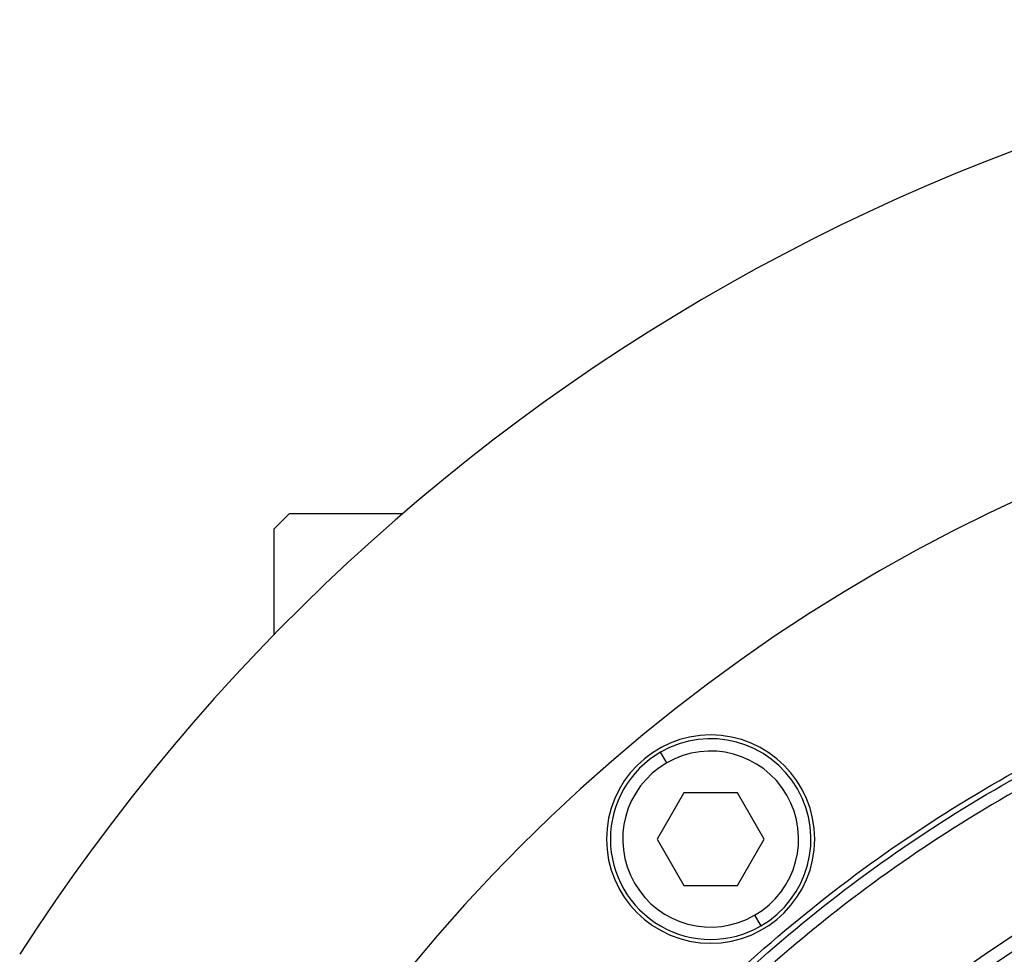
# Model space of a CAD drawing. Units: millimetres. Extents: x 270 to 2473, y 296 to 1594.
# Drawn here: x 837 to 901, y 1533 to 1594 of the extents above; entities that cross this region are included whole.
import ezdxf

# ---------------------------------------------------------------- set-up
doc = ezdxf.new("R2010")
doc.units = ezdxf.units.MM

msp = doc.modelspace()

# ---------------------------------------------------------------- linework, layer by layer
at = {"color": 7, "linetype": 'Continuous', "lineweight": 25}
for p, q in [((854.749, 1561.5), (853.749, 1560.5)), ((854.749, 1561.5), (862.086, 1561.5)), ((853.749, 1553.662), (853.749, 1560.5)), ((879.192, 1545.339), (878.792, 1546.032)), ((880.31, 1543.403), (878.578, 1540.403)), ((883.774, 1543.403), (880.31, 1543.403)), ((885.506, 1540.403), (883.774, 1543.403)), ((878.578, 1540.403), (880.31, 1537.403)), ((883.774, 1537.403), (885.506, 1540.403)), ((880.31, 1537.403), (883.774, 1537.403)), ((884.892, 1535.466), (885.292, 1534.773))]:
    msp.add_line(p, q, dxfattribs=at)
for centre, radius, start, end in [((948.249, 1461.5), 132, 32.76376, 147.23624), ((948.249, 1461.5), 111, 0, 180), ((948.249, 1461.5), 86.289, 0, 180), ((948.249, 1461.5), 85.439, 0, 180), ((882.042, 1540.403), 6.75, 0, 180), ((882.042, 1540.403), 6.5, 300, 120), ((882.042, 1540.403), 6.5, 120, 300), ((882.042, 1540.403), 5.7, 300.00002, 119.99998), ((948.249, 1461.5), 84.06, 0, 180), ((882.042, 1540.403), 5.7, 120.00002, 299.99998), ((882.042, 1540.403), 6.75, 180, 0)]:
    msp.add_arc(centre, radius, start, end, dxfattribs=at)
for points in [[(852.885, 1461.5), (852.974, 1464.621), (853.151, 1470.862), (854.578, 1480.134), (856.842, 1489.227), (860.003, 1498.053), (864.01, 1506.527), (868.829, 1514.567), (874.413, 1522.096), (880.708, 1529.041), (887.654, 1535.336), (895.183, 1540.92), (903.223, 1545.739), (911.696, 1549.746), (920.522, 1552.904), (929.615, 1555.182), (938.887, 1556.557), (948.249, 1557.017), (957.611, 1556.557), (966.884, 1555.182), (975.976, 1552.904), (984.802, 1549.746), (993.276, 1545.739), (1001.316, 1540.92), (1008.845, 1535.336), (1015.79, 1529.041), (1022.085, 1522.096), (1027.669, 1514.567), (1032.488, 1506.527), (1036.495, 1498.053), (1039.656, 1489.227), (1041.92, 1480.134), (1043.348, 1470.862), (1043.525, 1464.621), (1043.613, 1461.5)], [(853.249, 1461.5), (853.337, 1464.609), (853.514, 1470.827), (854.936, 1480.063), (857.191, 1489.121), (860.34, 1497.913), (864.332, 1506.355), (869.133, 1514.364), (874.695, 1521.864), (880.966, 1528.783), (887.885, 1535.054), (895.385, 1540.617), (903.394, 1545.417), (911.836, 1549.41), (920.628, 1552.555), (929.686, 1554.824), (938.923, 1556.195), (948.249, 1556.653), (957.576, 1556.195), (966.812, 1554.824), (975.87, 1552.555), (984.662, 1549.41), (993.104, 1545.417), (1001.113, 1540.617), (1008.613, 1535.054), (1015.532, 1528.783), (1021.803, 1521.864), (1027.366, 1514.364), (1032.167, 1506.355), (1036.158, 1497.913), (1039.308, 1489.121), (1041.563, 1480.063), (1042.985, 1470.827), (1043.161, 1464.609), (1043.249, 1461.5)], [(1042.499, 1461.5), (1042.411, 1464.584), (1042.236, 1470.753), (1040.825, 1479.917), (1038.588, 1488.903), (1035.463, 1497.626), (1031.504, 1506), (1026.741, 1513.946), (1021.222, 1521.387), (1015.001, 1528.252), (1008.136, 1534.473), (1000.695, 1539.992), (992.749, 1544.754), (984.375, 1548.715), (975.652, 1551.836), (966.666, 1554.087), (957.502, 1555.446), (948.249, 1555.901), (938.996, 1555.446), (929.832, 1554.087), (920.846, 1551.836), (912.123, 1548.715), (903.749, 1544.754), (895.803, 1539.992), (888.362, 1534.473), (881.498, 1528.252), (875.276, 1521.387), (869.758, 1513.946), (864.995, 1506), (861.035, 1497.626), (857.91, 1488.903), (855.673, 1479.917), (854.262, 1470.753), (854.087, 1464.584), (854, 1461.5)], [(948.249, 1544.05), (945.548, 1543.973), (940.145, 1543.82), (932.119, 1542.584), (924.248, 1540.625), (916.608, 1537.888), (909.273, 1534.42), (902.313, 1530.248), (895.796, 1525.415), (889.784, 1519.966), (884.335, 1513.953), (879.501, 1507.436), (875.329, 1500.476), (871.86, 1493.141), (869.127, 1485.502), (867.155, 1477.631), (865.965, 1469.604), (865.566, 1461.5), (865.965, 1453.396), (867.155, 1445.369), (869.127, 1437.498), (871.86, 1429.859), (875.329, 1422.524), (879.501, 1415.564), (884.335, 1409.047), (889.784, 1403.034), (895.796, 1397.585), (902.313, 1392.752), (909.273, 1388.58), (916.608, 1385.112), (924.248, 1382.375), (932.119, 1380.416), (940.145, 1379.18), (945.548, 1379.027), (948.249, 1378.95)], [(948.249, 1543.686), (945.56, 1543.61), (940.181, 1543.457), (932.19, 1542.227), (924.353, 1540.276), (916.747, 1537.551), (909.445, 1534.098), (902.516, 1529.945), (896.027, 1525.133), (890.041, 1519.708), (884.616, 1513.722), (879.804, 1507.234), (875.651, 1500.305), (872.197, 1493.002), (869.476, 1485.396), (867.513, 1477.559), (866.327, 1469.569), (865.931, 1461.5), (866.327, 1453.431), (867.513, 1445.441), (869.476, 1437.604), (872.197, 1429.998), (875.651, 1422.695), (879.804, 1415.766), (884.616, 1409.278), (890.041, 1403.292), (896.027, 1397.867), (902.516, 1393.055), (909.445, 1388.902), (916.747, 1385.449), (924.353, 1382.724), (932.19, 1380.773), (940.181, 1379.543), (945.56, 1379.39), (948.249, 1379.314)]]:
    msp.add_open_spline(points, degree=3, dxfattribs=at)

doc.saveas('drawing.dxf')
